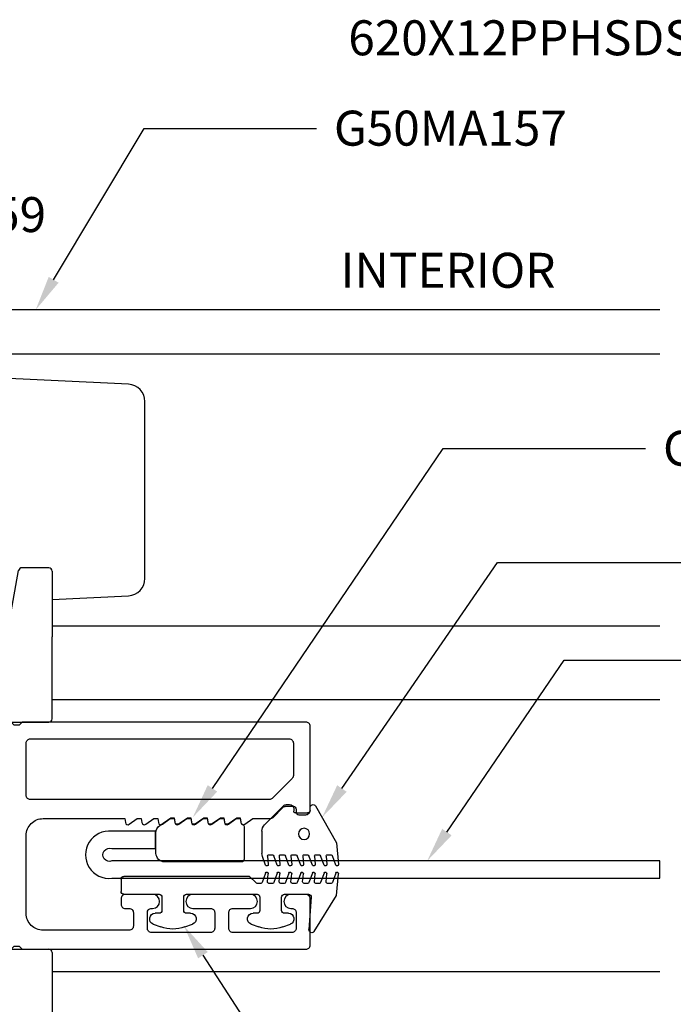
# Model space of a CAD drawing. Units: inches. Extents: x 0 to 575, y -171 to 369.
# Drawn here: x 546 to 549, y -6 to -2 of the extents above; entities that cross this region are included whole.
import ezdxf
from ezdxf import colors
from ezdxf.entities.mleader import LeaderData, LeaderLine
from ezdxf.enums import TextEntityAlignment as Align
from ezdxf.math import Vec2, Vec3

# ---------------------------------------------------------------- set-up
doc = ezdxf.new("R2010")
doc.units = ezdxf.units.IN
doc.header["$LTSCALE"] = 0.5
doc.header["$MEASUREMENT"] = 0
doc.layers.get('0').update_dxf_attribs({"color": 255})
doc.layers.get('Defpoints').update_dxf_attribs({"color": 8})
doc.layers.add('Dimensions', color=74, linetype='Continuous', lineweight=9)
doc.layers.add("Part No's", color=8, linetype='Continuous', lineweight=35)
for name, color, linetype in [('Extrusion_01', 5, 'Continuous'), ('Extrusion_02', 1, 'Continuous'), ('Gasket', 9, 'Continuous'), ('Hardware', 30, 'Continuous'), ('Mesh', 8, 'Continuous'), ('TEXT', 7, 'Continuous')]:
    doc.layers.add(name, color=color, linetype=linetype)
doc.styles.get("Standard").update_dxf_attribs({"font": 'arial.ttf'})
doc.dimstyles.new('CRL$0', dxfattribs={"dimtxt": 0.125, "dimasz": 0.125, "dimexe": 0.125, "dimexo": 0.0625, "dimgap": 0.0625, "dimtad": 1, "dimdec": 4, "dimzin": 3, "dimdsep": 46, "dimlunit": 5, "dimtxsty": 'Standard', "dimblk": 'ARCHTICK', "dimcen": 0, "dimclrd": 256, "dimclre": 256, "dimclrt": 256, "dimadec": 8, "dimazin": 0, "dimtfac": 1, "dimtdec": 4, "dimtofl": 0, "dimtmove": 0, "dimatfit": 3, "dimfxl": 0.125, "dimtfill": 1, "dimfrac": 2, "dimtolj": 1, "dimtzin": 0, "dimlwd": -1, "dimlwe": -1, "dimarcsym": 0})

# ---------------------------------------------------------------- blocks, each defined once
blk = doc.blocks.new('_ArchTick')
at = {"color": 0, "linetype": 'ByBlock', "const_width": 0.15}
blk.add_lwpolyline([(-0.5, -0.5), (0.5, 0.5)], dxfattribs=at)
blk = doc.blocks.new('*D133')
at = {"layer": 'Defpoints', "color": 0, "ltscale": 5, "transparency": 16777216}
for p in [(543.0654, -4.344), (548.7721, -5.8817, 0), (548.7721, -9.8317)]:
    blk.add_point(p, dxfattribs=at)
at = {"layer": 'Dimensions', "ltscale": 5, "transparency": 16777216}
for p, q in [((543.0654, -4.4065), (543.0654, -9.9567)), ((543.0654, -9.8317), (548.6471, -9.8317))]:
    blk.add_line(p, q, dxfattribs=at)
blk.add_solid([(548.6471, -9.8108), (548.6471, -9.8525), (548.7721, -9.8317)], dxfattribs=at)
at = {"layer": 'Dimensions', "ltscale": 5, "transparency": 16777216, "xscale": 0.125, "yscale": 0.125, "zscale": 0.125, "rotation": 180}
blk.add_blockref('_ArchTick', (543.0654, -9.8317), dxfattribs=at)
at = {"layer": 'Dimensions', "ltscale": 5, "transparency": 16777216, "insert": (545.8563, -9.7066), "char_height": 0.125, "attachment_point": 5, "bg_fill": 3, "box_fill_scale": 1.25, "bg_fill_color": 256, "bg_fill_true_color": 13158600, "bg_fill_transparency": 0}
blk.add_mtext('\\A1;FRAME WIDTH', dxfattribs=at)
blk = doc.blocks.new('G50MA020')
at = {"layer": 'Mesh', "transparency": 33554687}
h = blk.add_hatch(dxfattribs=at)
h.set_pattern_fill('ANSI31', color=256, scale=0.025)
h.paths.add_polyline_path([(0.0625, 0.06), (-0.0625, 0.06), (-0.0625, 0), (-0.02, 0), (-0.009, 0.011), (0.009, 0.011), (0.02, 0), (0.0625, 0)])
at = {"transparency": 33554687}
for points in [[(0.0407, 2.4746), (0.061, 2.503), (0.061, 2.517), (0.0465, 2.5195, -0.553538), (0.0407, 2.5336), (0.061, 2.562), (0.061, 2.6238, -0.198912), (0.0654, 2.6344), (0.1006, 2.6696, 0.198912), (0.105, 2.6802), (0.105, 2.707, 0.414214), (0.095, 2.717), (0.085, 2.717, -0.414214), (0.075, 2.727), (0.075, 2.752, -0.414214), (0.09, 2.767), (0.391, 2.767, -0.414214), (0.406, 2.752), (0.406, 1.738), (0.395, 1.727), (0.395, 1.709), (0.406, 1.698), (0.406, 0.632), (0.395, 0.621), (0.395, 0.603), (0.406, 0.592), (0.406, -0.093, -0.414214), (0.375, -0.124), (0.33, -0.124, -0.414214), (0.315, -0.109), (0.315, -0.015, 0.414214), (0.3, 0), (0.02, 0), (0.009, 0.011), (-0.009, 0.011), (-0.02, 0), (-0.3, 0, 0.414214), (-0.315, -0.015), (-0.315, -0.109, -0.414214), (-0.33, -0.124), (-0.375, -0.124, -0.414214), (-0.406, -0.093), (-0.406, 0.592), (-0.395, 0.603), (-0.395, 0.621), (-0.406, 0.632), (-0.406, 1.698), (-0.395, 1.709), (-0.395, 1.727), (-0.406, 1.738), (-0.406, 2.752, -0.414214), (-0.391, 2.767), (-0.225, 2.767, -0.414214), (-0.21, 2.752), (-0.21, 2.698, -1), (-0.26, 2.698), (-0.26, 2.702, 0.414214), (-0.275, 2.717), (-0.331, 2.717, 0.414214), (-0.346, 2.702), (-0.346, 2.491, 0.414214), (-0.331, 2.476), (-0.275, 2.476, 0.414214), (-0.26, 2.491), (-0.26, 2.554, -1), (-0.21, 2.554), (-0.21, 2.348, -1), (-0.26, 2.348), (-0.26, 2.411, 0.414214), (-0.275, 2.426), (-0.331, 2.426, 0.414214), (-0.346, 2.411), (-0.346, 2.2, 0.414214), (-0.331, 2.185), (-0.275, 2.185, 0.414214), (-0.26, 2.2), (-0.26, 2.204, -1), (-0.21, 2.204), (-0.21, 2.106, -0.414214), (-0.225, 2.091), (-0.245, 2.091, -0.414214), (-0.26, 2.106), (-0.26, 2.12, 0.414214), (-0.275, 2.135), (-0.323, 2.135, 0.414214), (-0.338, 2.12), (-0.338, 1.812, 0.414214), (-0.278, 1.752), (0.001, 1.752, 0.414214), (0.061, 1.812), (0.061, 2.104), (0.0465, 2.1065, -0.553538), (0.0407, 2.1206), (0.061, 2.149), (0.061, 2.163), (0.0465, 2.1655, -0.553538), (0.0407, 2.1796), (0.061, 2.208), (0.061, 2.222), (0.0465, 2.2245, -0.553538), (0.0407, 2.2386), (0.061, 2.267), (0.061, 2.281), (0.0465, 2.2835, -0.553538), (0.0407, 2.2976), (0.061, 2.326), (0.061, 2.34), (0.0465, 2.3425, -0.553538), (0.0407, 2.3566), (0.061, 2.385), (0.061, 2.399), (0.0465, 2.4015, -0.553538), (0.0407, 2.4156), (0.061, 2.444), (0.061, 2.458), (0.0465, 2.4605, -0.553538)], [(0.331, 2.707), (0.2149, 2.707, 0.198912), (0.2043, 2.7026), (0.1334, 2.6317, 0.198912), (0.129, 2.6211), (0.129, 1.767, 0.414214), (0.144, 1.752), (0.331, 1.752, 0.414214), (0.346, 1.767), (0.346, 2.692, 0.414214)], [(0.315, 0.075, -0.414214), (0.3, 0.06), (0.2413, 0.06, 0.603023), (0.2147, 0.06), (-0.2147, 0.06, 0.603023), (-0.2413, 0.06), (-0.3, 0.06, -0.414214), (-0.315, 0.075), (-0.315, 0.2378, 0.198912), (-0.3194, 0.2484), (-0.3416, 0.2706, -0.198912), (-0.346, 0.2812), (-0.346, 0.8748, -0.198912), (-0.3416, 0.8854), (-0.3194, 0.9076, 0.198912), (-0.315, 0.9182), (-0.315, 1.2078, 0.198912), (-0.3194, 1.2184), (-0.3416, 1.2406, -0.198912), (-0.346, 1.2512), (-0.346, 1.653, -0.414214), (-0.315, 1.684), (-0.2413, 1.684, 0.603023), (-0.2147, 1.684), (0.2147, 1.684, 0.603023), (0.2413, 1.684), (0.315, 1.684, -0.414214), (0.346, 1.653), (0.346, 1.2512, -0.198912), (0.3416, 1.2406), (0.3194, 1.2184, 0.198912), (0.315, 1.2078), (0.315, 0.9182, 0.198912), (0.3194, 0.9076), (0.3416, 0.8854, -0.198912), (0.346, 0.8748), (0.346, 0.2812, -0.198912), (0.3416, 0.2706), (0.3194, 0.2484, 0.198912), (0.315, 0.2378)]]:
    blk.add_lwpolyline(points, format="xyb", close=True, dxfattribs=at)
at = {"layer": 'Mesh', "transparency": 33554687}
for points in [[(-0.0625, 0.06), (-0.0625, 0)], [(0.0625, 0), (0.0625, 0.06)]]:
    blk.add_lwpolyline(points, dxfattribs=at)
blk = doc.blocks.new('G50MG021')
for p, q in [((-0.0678, 0.305), (-0.0678, 0.031)), ((0.0582, 0.315), (-0.0578, 0.315)), ((0.0682, 0.305), (0.0682, 0.305)), ((0.0902, 0.3011), (0.0682, 0.305)), ((0.0682, 0.2577), (0.0902, 0.2891)), ((0.0902, 0.2891), (0.0902, 0.3011)), ((0.0682, 0.246), (0.0682, 0.2577)), ((0.0902, 0.2421), (0.0682, 0.246)), ((0.0682, 0.1987), (0.0902, 0.2301)), ((0.0902, 0.2301), (0.0902, 0.2421)), ((0.0682, 0.187), (0.0682, 0.1987)), ((0.0902, 0.1831), (0.0682, 0.187)), ((0.0902, 0.1711), (0.0902, 0.1831)), ((0.0682, 0.1397), (0.0902, 0.1711)), ((0.0682, 0.128), (0.0682, 0.1397)), ((0.0902, 0.1241), (0.0682, 0.128)), ((0.0682, 0.0807), (0.0902, 0.1121)), ((0.0902, 0.1121), (0.0902, 0.1241)), ((0.0682, 0.069), (0.0682, 0.0807)), ((0.0622, 0.0132), (0.0902, 0.0531)), ((0.0902, 0.0651), (0.0682, 0.069)), ((0.0902, 0.0531), (0.0902, 0.0651)), ((-0.0368, 0), (0.0368, 0))]:
    blk.add_line(p, q)
for centre, radius, start, end in [((-0.0578, 0.305), 0.01, 90, 180), ((0.0582, 0.305), 0.01, 0, 90), ((-0.0368, 0.031), 0.031, 180, 270), ((0.0368, 0.031), 0.031, 270, 325)]:
    blk.add_arc(centre, radius, start, end)
blk = doc.blocks.new('G50MG022')
for p, q in [((-0.0816, 0.2641), (-0.0482, 0.252)), ((-0.0016, 0.267), (-0.0795, 0.2738)), ((-0.0449, 0.2344), (-0.0449, 0.2473)), ((0.1295, 0.1913), (-0.0016, 0.267)), ((-0.0816, 0.2223), (-0.0482, 0.2101)), ((-0.0503, 0.2294), (-0.0795, 0.232)), ((-0.0816, 0.1805), (-0.0482, 0.1683)), ((-0.0503, 0.1876), (-0.0795, 0.1901)), ((-0.0449, 0.1926), (-0.0449, 0.2054)), ((-0.0503, 0.1458), (-0.0795, 0.1483)), ((-0.0449, 0.1507), (-0.0449, 0.1636)), ((0.1045, 0.1206), (0.1045, 0.1626)), ((0.1145, 0.1726), (0.1245, 0.1726)), ((-0.0816, 0.1386), (-0.0482, 0.1265)), ((-0.0503, 0.1039), (-0.0795, 0.1065)), ((-0.0449, 0.1089), (-0.0449, 0.1218)), ((0.1195, 0.1137), (0.1115, 0.1137)), ((-0.0816, 0.0968), (-0.0482, 0.0846)), ((-0.0449, 0.0671), (-0.0449, 0.0799)), ((0.062, 0.0091), (0.1301, 0.0772)), ((0.1345, 0.0878), (0.1345, 0.0987)), ((-0.0816, 0.055), (-0.0482, 0.0428)), ((-0.0503, 0.0621), (-0.0795, 0.0647)), ((-0.0449, 0.0253), (-0.0449, 0.0381)), ((-0.0816, 0.0131), (-0.0506, 0.0019)), ((-0.0503, 0.0203), (-0.0795, 0.0228)), ((0.04, 0), (-0.04, 0))]:
    blk.add_line(p, q)
blk.add_circle((0.0298, 0.1507), 0.02)
for centre, radius, start, end in [((-0.0799, 0.2688), 0.005, 85, 250), ((-0.0499, 0.2473), 0.005, 0, 70), ((-0.0799, 0.227), 0.005, 85, 250), ((-0.0499, 0.2344), 0.005, 265, 0), ((-0.0799, 0.1852), 0.005, 85, 250), ((-0.0499, 0.1926), 0.005, 265, 0), ((-0.0499, 0.2054), 0.005, 0, 70), ((0.1245, 0.1826), 0.01, 270, 60), ((-0.0799, 0.1433), 0.005, 85, 250), ((-0.0499, 0.1507), 0.005, 265, 0), ((-0.0499, 0.1636), 0.005, 0, 70), ((0.1145, 0.1626), 0.01, 90, 180), ((-0.0799, 0.1015), 0.005, 85, 250), ((-0.0499, 0.1089), 0.005, 265, 0), ((-0.0499, 0.1218), 0.005, 0, 70), ((0.1115, 0.1207), 0.007, 180, 270), ((0.1195, 0.0987), 0.015, 360, 90), ((-0.0499, 0.0799), 0.005, 0, 70), ((0.1195, 0.0878), 0.015, 315, 360), ((-0.0799, 0.0597), 0.005, 85, 250), ((-0.0499, 0.0671), 0.005, 265, 0), ((-0.0499, 0.0381), 0.005, 0, 70), ((-0.0799, 0.0178), 0.005, 85, 250), ((-0.04, 0.031), 0.031, 250, 270), ((-0.0499, 0.0253), 0.005, 265, 0), ((0.04, 0.031), 0.031, 270, 315)]:
    blk.add_arc(centre, radius, start, end)
blk = doc.blocks.new('G50MG023')
for p, q in [((-0.0361, 0.7704), (0.0417, 0.7772)), ((-0.1645, 0.6901), (-0.0361, 0.7704)), ((0.0072, 0.7506), (0.0072, 0.7378)), ((0.0439, 0.7675), (0.0105, 0.7553)), ((0.0072, 0.7088), (0.0072, 0.6959)), ((0.0439, 0.7257), (0.0105, 0.7135)), ((0.0126, 0.7328), (0.0417, 0.7353)), ((-0.0427, 0.6798), (-0.1581, 0.6717)), ((-0.032, 0.584), (-0.032, 0.6698)), ((0.0439, 0.6838), (0.0105, 0.6717)), ((0.0126, 0.691), (0.0417, 0.6935)), ((0.0072, 0.667), (0.0072, 0.6541)), ((0.0439, 0.642), (0.0105, 0.6298)), ((0.0126, 0.6491), (0.0417, 0.6517)), ((-0.1486, 0.5778), (-0.1386, 0.6051)), ((-0.0998, 0.5982), (-0.0998, 0.584)), ((0.0072, 0.6251), (0.0072, 0.6123)), ((0.0439, 0.6002), (0.0105, 0.588)), ((0.0126, 0.6073), (0.0417, 0.6099)), ((-0.0898, 0.574), (-0.042, 0.574)), ((0.0072, 0.5833), (0.0072, 0.5705)), ((0.0126, 0.5655), (0.0417, 0.568)), ((0.0072, 0.5415), (0.0072, 0.5286)), ((0.0439, 0.5583), (0.0105, 0.5462)), ((-0.042, 0.496), (-0.0898, 0.496)), ((0.0072, 0.4996), (0.0072, 0.4861)), ((0.0439, 0.5165), (0.0105, 0.5043)), ((0.0126, 0.5236), (0.0417, 0.5262)), ((-0.1386, 0.4649), (-0.1486, 0.4922)), ((-0.0998, 0.486), (-0.0998, 0.4718)), ((-0.032, 0.234), (-0.032, 0.486)), ((0.0086, 0.4825), (0.032, 0.4592)), ((0.032, 0.4592), (0.032, 0.01)), ((-0.1486, 0.2278), (-0.1386, 0.2551)), ((-0.0998, 0.2482), (-0.0998, 0.234)), ((-0.0898, 0.224), (-0.042, 0.224)), ((-0.1386, 0.1149), (-0.1486, 0.1422)), ((-0.042, 0.146), (-0.0898, 0.146)), ((-0.0998, 0.136), (-0.0998, 0.1218)), ((-0.032, 0.01), (-0.032, 0.136)), ((0.022, 0), (-0.022, 0))]:
    blk.add_line(p, q)
for centre, radius, start, end in [((0.0422, 0.7722), 0.005, 290, 95), ((0.0122, 0.7506), 0.005, 110, 180), ((0.0122, 0.7378), 0.005, 180, 275), ((0.0122, 0.7088), 0.005, 110, 180), ((0.0422, 0.7304), 0.005, 290, 95), ((-0.1592, 0.6816), 0.01, 122, 275.994), ((-0.042, 0.6698), 0.01, 0, 93.997), ((0.0122, 0.6959), 0.005, 180, 275), ((0.0122, 0.667), 0.005, 110, 180), ((0.0422, 0.6885), 0.005, 290, 95), ((0.0122, 0.6541), 0.005, 180, 275), ((0.0422, 0.6467), 0.005, 290, 95), ((-0.1198, 0.5982), 0.02, 0, 160), ((0.0122, 0.6251), 0.005, 110, 180), ((0.0122, 0.6123), 0.005, 180, 275), ((0.0422, 0.6049), 0.005, 290, 95), ((-0.0311, 0.535), 0.125, 160, 200), ((-0.0898, 0.584), 0.01, 180, 270), ((-0.042, 0.584), 0.01, 270, 0), ((0.0122, 0.5833), 0.005, 110, 180), ((0.0122, 0.5705), 0.005, 180, 275), ((0.0422, 0.563), 0.005, 290, 95), ((0.0122, 0.5415), 0.005, 110, 180), ((0.0122, 0.5286), 0.005, 180, 275), ((-0.0898, 0.486), 0.01, 90, 180), ((-0.042, 0.486), 0.01, 0, 90), ((0.0122, 0.4996), 0.005, 110, 180), ((0.0422, 0.5212), 0.005, 290, 95), ((-0.1198, 0.4718), 0.02, 200, 0), ((0.0122, 0.4861), 0.005, 180, 225), ((-0.1198, 0.2482), 0.02, 0, 160), ((-0.0311, 0.185), 0.125, 160, 200), ((-0.0898, 0.234), 0.01, 180, 270), ((-0.042, 0.234), 0.01, 270, 0), ((-0.0898, 0.136), 0.01, 90, 180), ((-0.042, 0.136), 0.01, 0, 90), ((-0.1198, 0.1218), 0.02, 200, 0), ((-0.022, 0.01), 0.01, 180, 270), ((0.022, 0.01), 0.01, 270, 0)]:
    blk.add_arc(centre, radius, start, end)
blk = doc.blocks.new('*U89')
at = {"transparency": 33554687}
blk.add_line((-0.1425, 0), (0.1425, 0), dxfattribs=at)
at = {"transparency": 33554687, "elevation": 0}
blk.add_lwpolyline([(0.0911, 0.3059), (0.0911, 0.4619), (0.1531, 0.4619), (0.1531, 0.3059, -1.119048), (-0.0149, 0.3059), (-0.0149, 2.265), (0.0471, 2.265), (0.0471, 0.3059, 1.454545)], format="xyb", close=True, dxfattribs=at)
at = {"layer": 'Gasket', "transparency": 33554687, "xscale": 0.999998, "yscale": 0.999998, "zscale": 0.999998}
for name, p in [('G50MG023', (-0.0401, 0.339)), ('G50MG022', (0.114, 0.8424)), ('G50MG021', (0.1113, 0.4637, 0))]:
    blk.add_blockref(name, p, dxfattribs=at)
blk = doc.blocks.new('GD')
for p, q in [((0.9921, 1.2525), (1.1299, 1.2525)), ((0.9921, 1.2525), (0.9921, 0.6376)), ((1.1299, 1.2525), (1.1299, 0.9572)), ((1.1299, 1.2525), (1.5236, 1.2525)), ((1.5236, 1.2525), (1.6614, 1.2525)), ((1.5236, 1.2525), (1.5236, 0.9572)), ((1.6614, 1.2525), (1.6614, 0.6376)), ((1.0709, 0.9572), (1.5827, 0.9572)), ((2.1614, 0.9572), (2.065, 0.9572)), ((1.0512, 0.6656), (1.0512, 0.9375)), ((1.6024, 0.6656), (1.6024, 0.9375)), ((2.0106, 0.7123), (2.0534, 0.9475)), ((2.1732, 0.9454), (2.1732, 0.7102)), ((2.0106, 0.7123), (1.9764, 0.5241)), ((2.1732, 0.4178), (2.1732, 0.7102)), ((0.8346, 0.519), (0.8346, 0.4178)), ((1.9769, 0.5241), (1.8188, 0.5241)), ((0.8465, 0.406), (2.1614, 0.406)), ((0.0866, 0.3839), (0, 0.3839)), ((0, -0.3839), (0, 0.3839)), ((0.1654, -0.3051), (0.1654, 0.3051)), ((0.6575, 0.1722), (0.1654, 0.1722)), ((0.6575, 0.1722), (0.6575, -0.1722)), ((0.6575, 0.1722), (0.7953, 0.0817)), ((0.7953, 0.0817), (0.7953, -0.0817)), ((0.6575, -0.1722), (0.7953, -0.0817)), ((0.6575, -0.1722), (0.1654, -0.1722)), ((0.0866, -0.3839), (0, -0.3839)), ((0.8346, -0.519), (0.8346, -0.4178)), ((0.8465, -0.406), (2.1614, -0.406)), ((2.1732, -0.4178), (2.1732, -0.7102)), ((1.9769, -0.5241), (1.8188, -0.5241)), ((2.0106, -0.7123), (1.9764, -0.5241)), ((0.9921, -1.2525), (0.9921, -0.6376)), ((1.0512, -0.6656), (1.0512, -0.9375)), ((1.6024, -0.6656), (1.6024, -0.9375)), ((1.6614, -1.2525), (1.6614, -0.6376)), ((2.0106, -0.7123), (2.0534, -0.9475)), ((2.1732, -0.9454), (2.1732, -0.7102)), ((1.0709, -0.9572), (1.5827, -0.9572)), ((1.1299, -1.2525), (1.1299, -0.9572)), ((1.5236, -1.2525), (1.5236, -0.9572)), ((2.1614, -0.9572), (2.065, -0.9572)), ((0.9921, -1.2525), (1.1299, -1.2525)), ((1.1299, -1.2525), (1.5236, -1.2525)), ((1.5236, -1.2525), (1.6614, -1.2525))]:
    blk.add_line(p, q)
at = {"flags": 128}
for points in [[(1.8142, 0.5163), (1.8144, 0.5169), (1.8146, 0.5174), (1.8149, 0.5179), (1.8151, 0.5184), (1.8154, 0.5189), (1.8156, 0.5194), (1.8159, 0.5199), (1.8161, 0.5203), (1.8163, 0.5207), (1.8165, 0.5212), (1.8167, 0.5215), (1.817, 0.5219), (1.8172, 0.5222), (1.8174, 0.5225), (1.8175, 0.5228), (1.8177, 0.5231), (1.8179, 0.5233), (1.8181, 0.5235), (1.8182, 0.5237), (1.8184, 0.5238), (1.8185, 0.524), (1.8186, 0.524), (1.8187, 0.5241), (1.8188, 0.5241)], [(1.8142, -0.5163), (1.8144, -0.5169), (1.8146, -0.5174), (1.8149, -0.5179), (1.8151, -0.5184), (1.8154, -0.5189), (1.8156, -0.5194), (1.8159, -0.5199), (1.8161, -0.5203), (1.8163, -0.5207), (1.8165, -0.5212), (1.8167, -0.5215), (1.817, -0.5219), (1.8172, -0.5222), (1.8174, -0.5225), (1.8175, -0.5228), (1.8177, -0.5231), (1.8179, -0.5233), (1.8181, -0.5235), (1.8182, -0.5237), (1.8184, -0.5238), (1.8185, -0.524), (1.8186, -0.524), (1.8187, -0.5241), (1.8188, -0.5241)]]:
    blk.add_lwpolyline(points, dxfattribs=at)
for centre, radius, start, end in [((1.0709, 0.9375), 0.0197, 90, 180), ((1.5827, 0.9375), 0.0197, 0, 90), ((2.065, 0.9454), 0.0118, 90, 169.6952), ((2.1614, 0.9454), 0.0118, 0, 90), ((1.3268, 0.0074), 0.7136, 46.3972, 133.191), ((0.8465, 0.519), 0.0118, 133.191, 180), ((0.8465, 0.4178), 0.0118, 180, 270), ((2.1614, 0.4178), 0.0118, 270, 0), ((0.0866, 0.3051), 0.0787, 0, 90), ((0.0866, -0.3051), 0.0787, 270, 0), ((0.8465, -0.4178), 0.0118, 90, 180), ((2.1614, -0.4178), 0.0118, 0, 90), ((0.8465, -0.519), 0.0118, 180, 226.809), ((1.3268, -0.0074), 0.7136, 226.809, 313.6028), ((1.0709, -0.9375), 0.0197, 180, 270), ((1.5827, -0.9375), 0.0197, 270, 0), ((2.065, -0.9454), 0.0118, 190.3048, 270), ((2.1614, -0.9454), 0.0118, 270, 0)]:
    blk.add_arc(centre, radius, start, end)
blk.add_ellipse((1.9862, 0.5123), major_axis=(-0.0098, 0.0117), ratio=0.173651, start_param=4.917532, end_param=6.139263)
at = {"extrusion": (0, 0, -1)}
blk.add_ellipse((1.9862, -0.5123), major_axis=(-0.0098, -0.0117), ratio=0.173651, start_param=4.917532, end_param=6.139263, dxfattribs=at)

msp = doc.modelspace()

# ---------------------------------------------------------------- linework, layer by layer
at = {"layer": 'Extrusion_02', "transparency": 33554687}
for p, q in [((548.77213, -3.359), (544.9364, -3.359)), ((544.9364, -3.51648), (548.77213, -3.51648)), ((548.77213, -4.48895), (546.5996, -4.48895))]:
    msp.add_line(p, q, dxfattribs=at)

# ---------------------------------------------------------------- texts
at = {"layer": 'TEXT', "transparency": 33554687}
msp.add_text('INTERIOR', height=0.125, dxfattribs=at).set_placement((548.01503, -3.234), align=Align.MIDDLE)

# ---------------------------------------------------------------- leaders
at = {"layer": "Part No's", "transparency": 33554687}
ml = msp.add_multileader_mtext('Standard', dxfattribs=at)
ml.set_content('{\\fArial Narrow|b0|i0|c186|p34;620X\\fArial Narrow|b0|i0|c0|p34;12\\fArial Narrow|b0|i0|c186|p34;PPHSDSS}', color=256)
ml.set_leader_properties()
ml.build(insert=Vec2(0, 0))
ml.multileader.update_dxf_attribs({"dogleg_length": 0.36, "arrow_head_size": 0.125})
ctx = ml.context
ctx.base_point, ctx.char_height, ctx.arrow_head_size, ctx.landing_gap_size, ctx.plane_origin = Vec3(547.76377, -2.38812), 0.125, 0.125, 0.0625, Vec3(547.47828, -2.86889)
ctx.text_align_type = 2
notes = []
notes.append((ctx, [(0, (1, 1, 0), (549.71519, -2.38812), (-1, 0), 0.66109, [(0, [(550.30306, -3.94678)], 0, [])])]))
ctx.mtext.insert, ctx.mtext.width, ctx.mtext.defined_height, ctx.mtext.alignment, ctx.mtext.flow_direction = Vec3(548.9916, -2.32456), 1.2552202, 0.17265, 3, 5
ml = msp.add_multileader_mtext('Standard', dxfattribs=at)
ml.set_content('{\\fArial Narrow|b0|i0|c0|p34;G50MA157}', color=256)
ml.set_leader_properties()
ml.build(insert=Vec2(0, 0))
ml.multileader.update_dxf_attribs({"dogleg_length": 0.36, "arrow_head_size": 0.125})
ctx = ml.context
ctx.base_point, ctx.char_height, ctx.arrow_head_size, ctx.landing_gap_size, ctx.plane_origin = Vec3(547.54453, -2.71095), 0.125, 0.125, 0.0625, Vec3(549.26462, -3.19765)
notes.append((ctx, [(0, (1, 1, 0), (546.92803, -2.71095), (1, 0), 0.6165, [(0, [(546.5408, -3.359)], 0, [])])]))
ctx.mtext.insert, ctx.mtext.width, ctx.mtext.defined_height, ctx.mtext.flow_direction = Vec3(547.60703, -2.64739), 0.7745239, 0.17265, 5
ml = msp.add_multileader_mtext('Standard', dxfattribs=at)
ml.set_content('{\\fArial Narrow|b0|i0|c0|p34;G50MA159}', color=256)
ml.set_leader_properties()
ml.build(insert=Vec2(0, 0))
ml.multileader.update_dxf_attribs({"dogleg_length": 0.36, "arrow_head_size": 0.125})
ctx = ml.context
ctx.base_point, ctx.char_height, ctx.arrow_head_size, ctx.landing_gap_size, ctx.plane_origin = Vec3(545.68247, -3.01977), 0.125, 0.125, 0.0625, Vec3(547.35749, -2.8652)
notes.append((ctx, [(0, (1, 1, 0), (545.06343, -3.01977), (1, 0), 0.61904, [(0, [(544.42637, -4.00272)], 0, [])])]))
ctx.mtext.insert, ctx.mtext.width, ctx.mtext.defined_height, ctx.mtext.flow_direction = Vec3(545.74497, -2.95621), 1.2619416, 0.17265, 5
for ctx, leaders in notes:
    for number, flags, end, landing, length, lines in leaders:
        leader = LeaderData()
        leader.index, (leader.has_last_leader_line, leader.has_dogleg_vector, leader.attachment_direction) = number, flags
        leader.last_leader_point, leader.dogleg_vector, leader.dogleg_length = Vec3(end), Vec3(landing), length
        for number, points, colour, breaks in lines:
            line = LeaderLine()
            line.index, line.vertices, line.color, line.breaks = number, Vec3.list(points), colors.encode_raw_color(colour), breaks
            leader.lines.append(line)
        ctx.leaders.append(leader)

# ---------------------------------------------------------------- next in the draw order: dimensions: what is measured, and where the dimension line sits
at = {"layer": 'Dimensions', "ltscale": 5, "transparency": 33554687}
dim = msp.add_linear_dim(base=(548.77213, -9.83167), p1=(543.06538, -4.344), p2=(548.77213, -5.88169, 0), angle=180, text='FRAME WIDTH', dimstyle='CRL$0', override={"dimscale": 0, "dimtad": 3, "dimpost": '"', "dimblk1": 'ArchTick', "dimsah": 1, "dimse2": 1, "dimatfit": 1}, dxfattribs=at)
dim.commit()
dim.dimension.update_dxf_attribs({"geometry": '*D133', "text_midpoint": (545.85625, -9.70663)})

# ---------------------------------------------------------------- next in the draw order: linework, layer by layer
at = {"layer": 'Extrusion_02', "transparency": 33554687}
for p, q in [((546.5996, -4.75174, 0), (548.77213, -4.75174, 0)), ((548.77213, -5.72421), (546.5996, -5.72421))]:
    msp.add_line(p, q, dxfattribs=at)
at = {"layer": 'Hardware', "transparency": 33554687, "elevation": 0}
msp.add_lwpolyline([(546.59958, -4.39352), (546.87233, -4.38053, 0.4003445), (546.93138, -4.3186), (546.93138, -3.68684, 0.4003445), (546.87233, -3.62491), (544.30638, -3.50272), (544.30638, -4.50272), (544.76259, -4.48099)], format="xyb", dxfattribs=at)

# ---------------------------------------------------------------- next in the draw order: block references
at = {"layer": 'Extrusion_01', "transparency": 33554687, "xscale": -1, "rotation": 270}
msp.add_blockref('G50MA020', (544.75491, -5.23797), dxfattribs=at)
at = {"layer": 'Hardware', "transparency": 33554687}
msp.add_blockref('GD', (544.42638, -5.23797, 0), dxfattribs=at)
at = {"layer": 'Mesh', "transparency": 33554687, "xscale": -1, "rotation": 270}
msp.add_blockref('*U89', (546.50712, -5.37542), dxfattribs=at)

# ---------------------------------------------------------------- next in the draw order: leaders
at = {"layer": "Part No's", "transparency": 33554687}
ml = msp.add_multileader_mtext('Standard', dxfattribs=at)
ml.set_content('{\\fArial Narrow|b0|i0|c0|p34;G50MG021}', color=256)
ml.set_leader_properties()
ml.build(insert=Vec2(0, 0))
ml.multileader.update_dxf_attribs({"dogleg_length": 0.36, "arrow_head_size": 0.125})
ctx = ml.context
ctx.base_point, ctx.char_height, ctx.arrow_head_size, ctx.landing_gap_size, ctx.plane_origin = Vec3(548.72114, -3.85461), 0.125, 0.125, 0.0625, Vec3(549.63939, -4.5901)
notes = []
notes.append((ctx, [(0, (1, 1, 0), (547.99755, -3.85461), (1, 0), 0.72359, [(0, [(547.10254, -5.17241)], 0, [])])]))
ctx.mtext.insert, ctx.mtext.width, ctx.mtext.defined_height, ctx.mtext.flow_direction = Vec3(548.78364, -3.79104), 0.7886768, 0.17265, 5
ml = msp.add_multileader_mtext('Standard', dxfattribs=at)
ml.set_content('{\\fArial Narrow|b0|i0|c0|p34;G50MG022}', color=256)
ml.set_leader_properties()
ml.build(insert=Vec2(0, 0))
ml.multileader.update_dxf_attribs({"dogleg_length": 0.36, "arrow_head_size": 0.125})
ctx = ml.context
ctx.base_point, ctx.char_height, ctx.arrow_head_size, ctx.landing_gap_size, ctx.plane_origin = Vec3(548.91535, -4.2622), 0.125, 0.125, 0.0625, Vec3(550.1016, -4.5901)
notes.append((ctx, [(0, (1, 1, 0), (548.19176, -4.2622), (1, 0), 0.72359, [(0, [(547.56474, -5.17241)], 0, [])])]))
ctx.mtext.insert, ctx.mtext.width, ctx.mtext.defined_height, ctx.mtext.flow_direction = Vec3(548.97785, -4.19863), 0.7886768, 0.17265, 5
ml = msp.add_multileader_mtext('Standard', dxfattribs=at)
ml.set_content('{\\fArial Narrow|b0|i0|c0|p34;G50MESH}', color=256)
ml.set_leader_properties()
ml.build(insert=Vec2(0, 0))
ml.multileader.update_dxf_attribs({"dogleg_length": 0.36, "arrow_head_size": 0.125})
ctx = ml.context
ctx.base_point, ctx.char_height, ctx.arrow_head_size, ctx.landing_gap_size, ctx.plane_origin = Vec3(549.07319, -4.61108), 0.125, 0.125, 0.0625, Vec3(550.96224, -4.97484)
notes.append((ctx, [(0, (1, 1, 0), (548.4304, -4.61108), (1, 0), 0.64278, [(0, [(547.94047, -5.3283)], 0, [])])]))
ctx.mtext.insert, ctx.mtext.width, ctx.mtext.defined_height, ctx.mtext.flow_direction = Vec3(549.13569, -4.54751), 1.2619416, 0.17265, 5
ml = msp.add_multileader_mtext('Standard', dxfattribs=at)
ml.set_content('{\\fArial Narrow|b0|i0|c0|p34;G50MG023}', color=256)
ml.set_leader_properties()
ml.build(insert=Vec2(0, 0))
ml.multileader.update_dxf_attribs({"dogleg_length": 0.36, "arrow_head_size": 0.125})
ctx = ml.context
ctx.base_point, ctx.char_height, ctx.arrow_head_size, ctx.landing_gap_size, ctx.plane_origin = Vec3(548.32685, -6.54315), 0.125, 0.125, 0.0625, Vec3(550.00187, -6.69773)
notes.append((ctx, [(0, (1, 1, 0), (547.70781, -6.54315), (1, 0), 0.61904, [(0, [(547.07075, -5.56021)], 0, [])])]))
ctx.mtext.insert, ctx.mtext.width, ctx.mtext.defined_height, ctx.mtext.flow_direction = Vec3(548.38935, -6.47959), 1.2619416, 0.17265, 5
for ctx, leaders in notes:
    for number, flags, end, landing, length, lines in leaders:
        leader = LeaderData()
        leader.index, (leader.has_last_leader_line, leader.has_dogleg_vector, leader.attachment_direction) = number, flags
        leader.last_leader_point, leader.dogleg_vector, leader.dogleg_length = Vec3(end), Vec3(landing), length
        for number, points, colour, breaks in lines:
            line = LeaderLine()
            line.index, line.vertices, line.color, line.breaks = number, Vec3.list(points), colors.encode_raw_color(colour), breaks
            leader.lines.append(line)
        ctx.leaders.append(leader)

doc.saveas('drawing.dxf')
